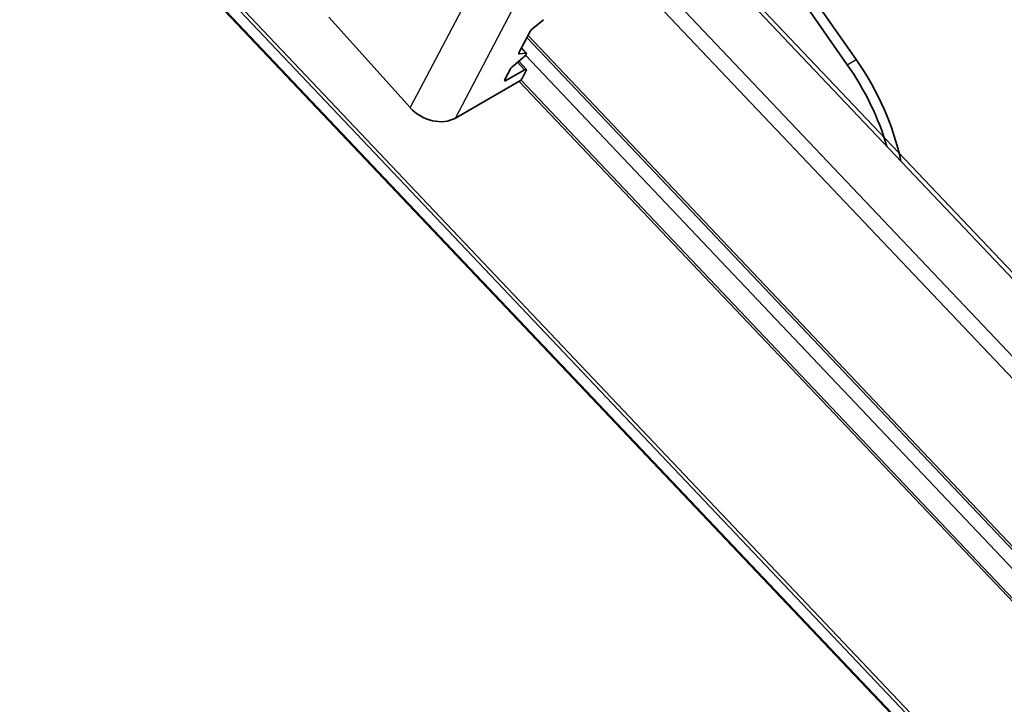
# Model space of a CAD drawing. Units: millimetres. Extents: x 55149 to 59349, y 22306 to 25276.
# Drawn here: x 56592 to 56654, y 23266 to 23309 of the extents above; entities that cross this region are included whole.
import ezdxf

# ---------------------------------------------------------------- set-up
doc = ezdxf.new("R2010")
doc.units = ezdxf.units.MM
doc.layers.add('Visible', color=7, linetype='Continuous', lineweight=35, true_color=0x22346e)
doc.layers.add('Visible Narrow', color=7, linetype='Continuous', lineweight=25, true_color=0x22346e)
doc.layers.add('ВИД', color=253, linetype='Continuous', lineweight=15)

msp = doc.modelspace()

# ---------------------------------------------------------------- linework, layer by layer
at = {"layer": 'Visible', "extrusion": (-0.707107, -0.407196, 0.578093)}
for p, q in [((56644.412, 23306.299), (56609.662, 23355.974)), ((56644.977, 23306.624), (56610.227, 23356.299)), ((56616.815, 23303.589), (56611.697, 23309.296)), ((56624.557, 23308.581), (56625.228, 23309.142)), ((56623.69, 23307.056), (56624.394, 23308.396)), ((56624.123, 23307.039), (56623.715, 23306.979)), ((56624.158, 23307.032), (56623.855, 23307.37)), ((56623.314, 23306.216), (56623.985, 23306.777)), ((56623.682, 23306.523), (56624.156, 23305.994)), ((56622.799, 23305.36), (56623.151, 23306.03)), ((56622.908, 23305.317), (56624.038, 23305.968)), ((56624.146, 23305.925), (56623.908, 23305.47)), ((56623.64, 23305.211), (56619.686, 23302.934))]:
    msp.add_line(p, q, dxfattribs=at)
at = {"layer": 'Visible'}
for centre, major_axis, ratio, start_param, end_param in [((56624.582, 23308.504), (0.198, 0.178), 0.280561, 1.448037, 2.495235), ((56623.878, 23307.164), (0.198, 0.178), 0.280561, 2.495235, 3.542432), ((56623.339, 23306.139), (0.198, 0.178), 0.280561, 1.448037, 2.495235), ((56639.94, 23301.87), (-5.314, 9.229), 0.578093, 4.316092, 4.863761), ((56622.988, 23305.469), (0.198, 0.178), 0.280561, 2.495235, 4.066031), ((56618.321, 23304.456), (-1.886, 0.991), 0.766221, 1.118961, 2.689757)]:
    msp.add_ellipse(centre, major_axis=major_axis, ratio=ratio, start_param=start_param, end_param=end_param, dxfattribs=at)
at = {"layer": 'Visible', "extrusion": (-2.38273e-16, 2.65674e-16, -1)}
msp.add_ellipse((56623.96, 23306.854), major_axis=(0.198, 0.178), ratio=0.280561, start_param=-0.40084, end_param=1.693556, dxfattribs=at)
at = {"layer": 'Visible', "extrusion": (-2.31706e-16, 1.55059e-16, -1)}
msp.add_ellipse((56640.505, 23302.196), major_axis=(-5.314, 9.229), ratio=0.578093, start_param=1.419424, end_param=2.096616, dxfattribs=at)
at = {"layer": 'Visible', "extrusion": (-9.42839e-17, 1.05127e-16, -1)}
msp.add_ellipse((56623.958, 23305.816), major_axis=(0.198, 0.178), ratio=0.280561, start_param=-0.924438, end_param=0.646358, dxfattribs=at)
at = {"layer": 'Visible', "extrusion": (-5.48318e-17, 6.11374e-17, -1)}
msp.add_ellipse((56623.719, 23305.362), major_axis=(0.198, 0.178), ratio=0.280561, start_param=0.646358, end_param=2.217154, dxfattribs=at)
at = {"layer": 'Visible Narrow', "extrusion": (-0.707107, -0.407196, 0.578093)}
for p, q in [((56623.578, 23316.462), (56616.815, 23303.589)), ((56619.686, 23302.934), (56626.449, 23315.807)), ((56623.715, 23306.979), (56623.676, 23307.023)), ((56623.845, 23307.35), (56624.123, 23307.039)), ((56623.601, 23306.455), (56624.038, 23305.968)), ((56644.412, 23306.299), (56644.977, 23306.624)), ((56622.908, 23305.317), (56622.825, 23305.41))]:
    msp.add_line(p, q, dxfattribs=at)
at = {"layer": 'ВИД', "extrusion": (-0.707107, -0.407196, 0.578093)}
for p, q in [((56597.223, 23353.94), (56734.635, 23209.002)), ((56575.823, 23341.616), (56718.061, 23191.587)), ((56576.015, 23341.727), (56718.236, 23191.717)), ((56575.197, 23341.256), (56717.535, 23191.122)), ((56575.253, 23341.288), (56717.585, 23191.16)), ((56623.335, 23326.012), (56734.326, 23208.942)), ((56628.822, 23315.312), (56731.313, 23207.207)), ((56628.182, 23314.604), (56730.65, 23206.524)), ((56624.259, 23308.139), (56727.408, 23199.341)), ((56624.19, 23308.008), (56727.395, 23199.151)), ((56624.104, 23306.896), (56727.26, 23198.09)), ((56623.698, 23305.249), (56726.709, 23196.596)), ((56623.803, 23305.338), (56726.81, 23196.689))]:
    msp.add_line(p, q, dxfattribs=at)

doc.saveas('drawing.dxf')
